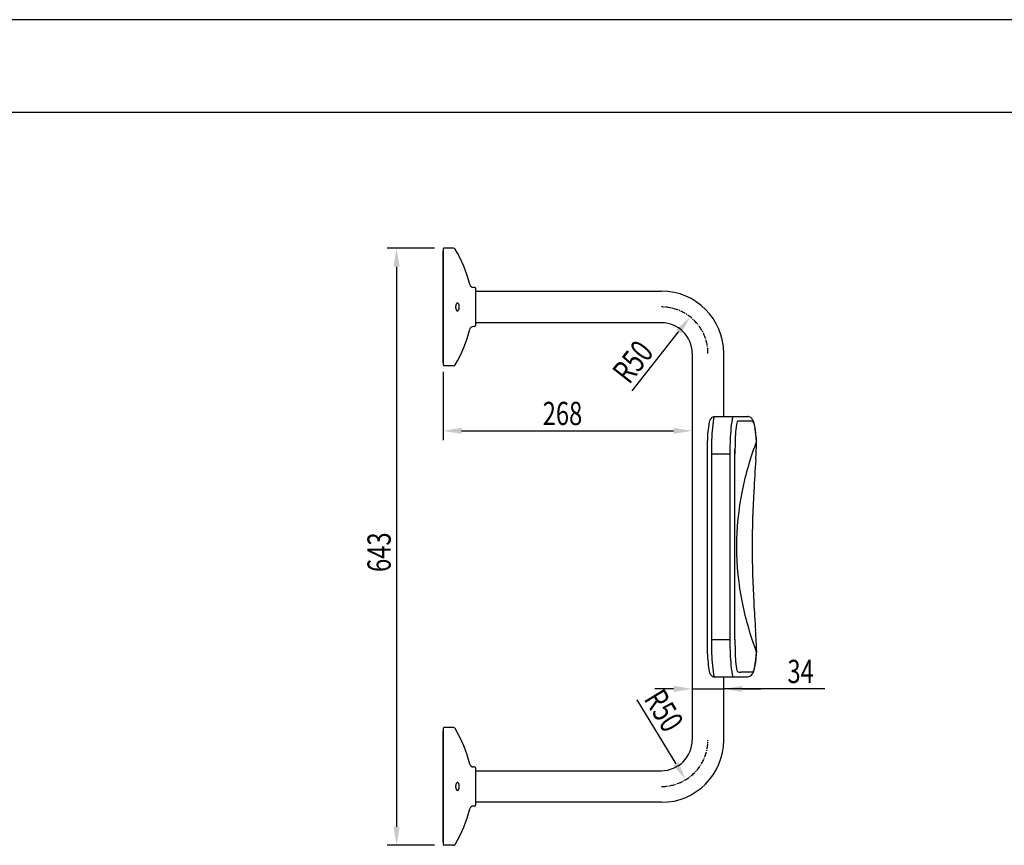
# Model space of a CAD drawing. Extents: x 0 to 4200, y 0 to 2970.
# Drawn here: x 1595 to 2655, y 2082 to 2970 of the extents above; entities that cross this region are included whole.
import ezdxf

# ---------------------------------------------------------------- set-up
doc = ezdxf.new("R2010")
doc.units = 0
doc.header["$LTSCALE"] = 0.3
doc.linetypes.add('CENTER2', pattern=[28.575, 19.05, -3.175, 3.175, -3.175])
doc.layers.get('0').update_dxf_attribs({"linetype": 'CONTINUOUS'})
doc.layers.get('DEFPOINTS').update_dxf_attribs({"linetype": 'CONTINUOUS'})
for name, color, linetype in [('CENTER', 6, 'CENTER2'), ('DIMS', 1, 'CONTINUOUS'), ('MODEL', 7, 'CONTINUOUS'), ('TITLE', 7, 'CONTINUOUS')]:
    doc.layers.add(name, color=color, linetype=linetype)
doc.styles.add('DIMS', font='romans.shx', dxfattribs={"width": 0.75, "bigfont": 'bigfont.shx'})

# ---------------------------------------------------------------- blocks, each defined once
blk = doc.blocks.new('*U43')
at = {"layer": 'DIMS', "color": 7, "style": 'DIMS', "width": 0.75}
blk.add_text('R50', height=25, rotation=301.3196, dxfattribs=at).set_placement((2266.3, 2239.2))
blk = doc.blocks.new('*U44')
at = {"layer": 'DIMS', "color": 7, "style": 'DIMS', "width": 0.75}
blk.add_text('R50', height=25, rotation=51.8456, dxfattribs=at).set_placement((2251.1, 2576.7))
blk = doc.blocks.new('*U45')
at = {"layer": 'DIMS', "color": 7, "style": 'DIMS', "width": 0.75}
blk.add_text('34', height=25, dxfattribs=at).set_placement((2421.4, 2256.2))
blk = doc.blocks.new('*U46')
at = {"layer": 'DIMS', "color": 7, "style": 'DIMS', "width": 0.75}
blk.add_text('643', height=25, rotation=90, dxfattribs=at).set_placement((1994.6, 2375.7))
blk = doc.blocks.new('*U47')
at = {"layer": 'DIMS', "color": 7, "style": 'DIMS', "width": 0.75}
blk.add_text('268', height=25, dxfattribs=at).set_placement((2158.1, 2533.8))

msp = doc.modelspace()

# ---------------------------------------------------------------- linework, layer by layer
at = {"layer": 'CENTER'}
for centre, start, end in [((2285.9, 2610.9), 0, 90), ((2285.9, 2194.9), 270, 0)]:
    msp.add_arc(centre, 50, start, end, dxfattribs=at)
at = {"layer": 'DEFPOINTS'}
msp.add_line((4200, 2970), (0, 2970), dxfattribs=at)
at = {"layer": 'DIMS'}
for p, q in [((2041.8, 2724.2), (1990.9, 2724.2)), ((2000.9, 2704.2), (2000.9, 2101.6)), ((2254.3, 2570.7), (2304.4, 2634.5)), ((2318.9, 2600.9), (2318.9, 2517.6)), ((2050.9, 2590.9), (2050.9, 2517.6)), ((2070.9, 2527.6), (2298.9, 2527.6)), ((2298.9, 2249.9), (2278.9, 2249.9)), ((2318.9, 2249.9), (2352.9, 2249.9)), ((2318.9, 2249.9), (2352.9, 2249.9)), ((2461.5, 2249.9), (2352.9, 2249.9)), ((2372.9, 2249.9), (2392.9, 2249.9)), ((2259.5, 2238.2), (2301.5, 2169.3)), ((2041.8, 2081.6), (1990.9, 2081.6))]:
    msp.add_line(p, q, dxfattribs=at)
for points in [[(1997.6, 2704.2), (2004.2, 2704.2), (2000.9, 2724.2)], [(2301.8, 2636.5), (2307, 2632.4), (2316.8, 2650.2)], [(2070.9, 2530.9), (2070.9, 2524.3), (2050.9, 2527.6)], [(2298.9, 2530.9), (2298.9, 2524.3), (2318.9, 2527.6)], [(2298.9, 2253.3), (2298.9, 2246.6), (2318.9, 2249.9)], [(2372.9, 2253.3), (2372.9, 2246.6), (2352.9, 2249.9)], [(2304.3, 2171), (2298.6, 2167.5), (2311.9, 2152.2)], [(1997.6, 2101.6), (2004.2, 2101.6), (2000.9, 2081.6)]]:
    msp.add_solid(points, dxfattribs=at)
at = {"layer": 'MODEL'}
for p, q in [((2051.3, 2598.1), (2051.3, 2723.7)), ((2062.2, 2724.2), (2051.8, 2724.2)), ((2050.9, 2720.9), (2051.3, 2720.9)), ((2050.9, 2600.9), (2050.9, 2720.9)), ((2084.3, 2681.9), (2083.5, 2681.9)), ((2086.3, 2641.9), (2086.3, 2679.9)), ((2086.3, 2677.9), (2285.9, 2677.9)), ((2084.3, 2639.9), (2083.5, 2639.9)), ((2285.9, 2643.9), (2086.3, 2643.9)), ((2318.9, 2610.9), (2318.9, 2194.9)), ((2352.9, 2542.9), (2352.9, 2610.9)), ((2050.9, 2600.9), (2051.3, 2600.9)), ((2062.2, 2597.6), (2051.8, 2597.6)), ((2343.1, 2542.9), (2378.7, 2542.9)), ((2383.6, 2537.9), (2368, 2537.9)), ((2335, 2504.1), (2335, 2291.3)), ((2339.6, 2502.9), (2339.6, 2302.9)), ((2339.6, 2502.9), (2359.5, 2502.9)), ((2359.5, 2502.9), (2359.5, 2302.9)), ((2364.9, 2302.9), (2364.9, 2507.4)), ((2339.6, 2302.9), (2359.5, 2302.9)), ((2383.6, 2267.9), (2371.3, 2267.9)), ((2343.1, 2262.9), (2378.7, 2262.9)), ((2352.9, 2194.9), (2352.9, 2262.9)), ((2050.9, 2204.9), (2051.3, 2204.9)), ((2050.9, 2084.9), (2050.9, 2204.9)), ((2051.3, 2082.1), (2051.3, 2207.7)), ((2062.2, 2208.2), (2051.8, 2208.2)), ((2084.3, 2165.9), (2083.5, 2165.9)), ((2086.3, 2125.9), (2086.3, 2163.9)), ((2086.3, 2161.9), (2285.9, 2161.9)), ((2084.3, 2123.9), (2083.5, 2123.9)), ((2285.9, 2127.9), (2086.3, 2127.9)), ((2050.9, 2084.9), (2051.3, 2084.9)), ((2062.2, 2081.6), (2051.8, 2081.6))]:
    msp.add_line(p, q, dxfattribs=at)
for points in [[(2066.4, 2665.1, 0), (2066.3, 2665.1, 0), (2066.2, 2665.1, 0), (2066.1, 2665.1, 0), (2066, 2665, 0), (2065.9, 2665, 0), (2065.8, 2664.9, 0), (2065.8, 2664.8, 0), (2065.7, 2664.8, 0), (2065.6, 2664.7, 0), (2065.5, 2664.6, 0), (2065.4, 2664.5, 0), (2065.3, 2664.4, 0), (2065.2, 2664.3, 0), (2065.2, 2664.2, 0), (2065.1, 2664, 0), (2065, 2663.9, 0), (2064.9, 2663.7, 0), (2064.9, 2663.6, 0), (2064.8, 2663.4, 0), (2064.8, 2663.2, 0), (2064.7, 2663.1, 0), (2064.7, 2662.9, 0), (2064.6, 2662.7, 0), (2064.6, 2662.5, 0), (2064.5, 2662.3, 0), (2064.5, 2662.1, 0), (2064.5, 2661.9, 0), (2064.4, 2661.7, 0), (2064.4, 2661.5, 0), (2064.4, 2661.3, 0), (2064.4, 2661.1, 0), (2064.4, 2660.9, 0), (2064.4, 2660.7, 0), (2064.4, 2660.5, 0), (2064.4, 2660.3, 0), (2064.4, 2660.1, 0), (2064.5, 2659.9, 0), (2064.5, 2659.7, 0), (2064.5, 2659.5, 0), (2064.6, 2659.3, 0), (2064.6, 2659.1, 0), (2064.7, 2658.9, 0), (2064.7, 2658.7, 0), (2064.8, 2658.6, 0), (2064.8, 2658.4, 0), (2064.9, 2658.2, 0), (2064.9, 2658.1, 0), (2065, 2657.9, 0), (2065.1, 2657.8, 0), (2065.2, 2657.7, 0), (2065.2, 2657.5, 0), (2065.3, 2657.4, 0), (2065.4, 2657.3, 0), (2065.5, 2657.2, 0), (2065.6, 2657.1, 0), (2065.7, 2657, 0), (2065.8, 2656.9, 0), (2065.8, 2656.9, 0), (2065.9, 2656.8, 0), (2066, 2656.8, 0), (2066.1, 2656.8, 0), (2066.2, 2656.7, 0), (2066.3, 2656.7, 0), (2066.4, 2656.7, 0), (2066.5, 2656.7, 0), (2066.6, 2656.7, 0), (2066.7, 2656.8, 0), (2066.8, 2656.8, 0), (2066.9, 2656.8, 0), (2067, 2656.9, 0), (2067.1, 2656.9, 0), (2067.2, 2657, 0), (2067.3, 2657.1, 0), (2067.4, 2657.2, 0), (2067.5, 2657.3, 0), (2067.6, 2657.4, 0), (2067.6, 2657.5, 0), (2067.7, 2657.7, 0), (2067.8, 2657.8, 0), (2067.9, 2657.9, 0), (2067.9, 2658.1, 0), (2068, 2658.2, 0), (2068.1, 2658.4, 0), (2068.1, 2658.6, 0), (2068.2, 2658.7, 0), (2068.2, 2658.9, 0), (2068.3, 2659.1, 0), (2068.3, 2659.3, 0), (2068.3, 2659.5, 0), (2068.4, 2659.7, 0), (2068.4, 2659.9, 0), (2068.4, 2660.1, 0), (2068.4, 2660.3, 0), (2068.4, 2660.5, 0), (2068.4, 2660.7, 0), (2068.4, 2660.9, 0), (2068.4, 2661.1, 0), (2068.4, 2661.3, 0), (2068.4, 2661.5, 0), (2068.4, 2661.7, 0), (2068.4, 2661.9, 0), (2068.4, 2662.1, 0), (2068.3, 2662.3, 0), (2068.3, 2662.5, 0), (2068.3, 2662.7, 0), (2068.2, 2662.9, 0), (2068.2, 2663.1, 0), (2068.1, 2663.2, 0), (2068.1, 2663.4, 0), (2068, 2663.6, 0), (2067.9, 2663.7, 0), (2067.9, 2663.9, 0), (2067.8, 2664, 0), (2067.7, 2664.2, 0), (2067.6, 2664.3, 0), (2067.6, 2664.4, 0), (2067.5, 2664.5, 0), (2067.4, 2664.6, 0), (2067.3, 2664.7, 0), (2067.2, 2664.8, 0), (2067.1, 2664.8, 0), (2067, 2664.9, 0), (2066.9, 2665, 0), (2066.8, 2665, 0), (2066.7, 2665.1, 0), (2066.6, 2665.1, 0), (2066.5, 2665.1, 0), (2066.4, 2665.1, 0)], [(2066.4, 2149.1, 0), (2066.3, 2149.1, 0), (2066.2, 2149.1, 0), (2066.1, 2149.1, 0), (2066, 2149, 0), (2065.9, 2149, 0), (2065.8, 2148.9, 0), (2065.8, 2148.8, 0), (2065.7, 2148.8, 0), (2065.6, 2148.7, 0), (2065.5, 2148.6, 0), (2065.4, 2148.5, 0), (2065.3, 2148.4, 0), (2065.2, 2148.3, 0), (2065.2, 2148.2, 0), (2065.1, 2148, 0), (2065, 2147.9, 0), (2064.9, 2147.7, 0), (2064.9, 2147.6, 0), (2064.8, 2147.4, 0), (2064.8, 2147.2, 0), (2064.7, 2147.1, 0), (2064.7, 2146.9, 0), (2064.6, 2146.7, 0), (2064.6, 2146.5, 0), (2064.5, 2146.3, 0), (2064.5, 2146.1, 0), (2064.5, 2145.9, 0), (2064.4, 2145.7, 0), (2064.4, 2145.5, 0), (2064.4, 2145.3, 0), (2064.4, 2145.1, 0), (2064.4, 2144.9, 0), (2064.4, 2144.7, 0), (2064.4, 2144.5, 0), (2064.4, 2144.3, 0), (2064.4, 2144.1, 0), (2064.5, 2143.9, 0), (2064.5, 2143.7, 0), (2064.5, 2143.5, 0), (2064.6, 2143.3, 0), (2064.6, 2143.1, 0), (2064.7, 2142.9, 0), (2064.7, 2142.7, 0), (2064.8, 2142.6, 0), (2064.8, 2142.4, 0), (2064.9, 2142.2, 0), (2064.9, 2142.1, 0), (2065, 2141.9, 0), (2065.1, 2141.8, 0), (2065.2, 2141.7, 0), (2065.2, 2141.5, 0), (2065.3, 2141.4, 0), (2065.4, 2141.3, 0), (2065.5, 2141.2, 0), (2065.6, 2141.1, 0), (2065.7, 2141, 0), (2065.8, 2140.9, 0), (2065.8, 2140.9, 0), (2065.9, 2140.8, 0), (2066, 2140.8, 0), (2066.1, 2140.8, 0), (2066.2, 2140.7, 0), (2066.3, 2140.7, 0), (2066.4, 2140.7, 0), (2066.5, 2140.7, 0), (2066.6, 2140.7, 0), (2066.7, 2140.8, 0), (2066.8, 2140.8, 0), (2066.9, 2140.8, 0), (2067, 2140.9, 0), (2067.1, 2140.9, 0), (2067.2, 2141, 0), (2067.3, 2141.1, 0), (2067.4, 2141.2, 0), (2067.5, 2141.3, 0), (2067.6, 2141.4, 0), (2067.6, 2141.5, 0), (2067.7, 2141.7, 0), (2067.8, 2141.8, 0), (2067.9, 2141.9, 0), (2067.9, 2142.1, 0), (2068, 2142.2, 0), (2068.1, 2142.4, 0), (2068.1, 2142.6, 0), (2068.2, 2142.7, 0), (2068.2, 2142.9, 0), (2068.3, 2143.1, 0), (2068.3, 2143.3, 0), (2068.3, 2143.5, 0), (2068.4, 2143.7, 0), (2068.4, 2143.9, 0), (2068.4, 2144.1, 0), (2068.4, 2144.3, 0), (2068.4, 2144.5, 0), (2068.4, 2144.7, 0), (2068.4, 2144.9, 0), (2068.4, 2145.1, 0), (2068.4, 2145.3, 0), (2068.4, 2145.5, 0), (2068.4, 2145.7, 0), (2068.4, 2145.9, 0), (2068.4, 2146.1, 0), (2068.3, 2146.3, 0), (2068.3, 2146.5, 0), (2068.3, 2146.7, 0), (2068.2, 2146.9, 0), (2068.2, 2147.1, 0), (2068.1, 2147.2, 0), (2068.1, 2147.4, 0), (2068, 2147.6, 0), (2067.9, 2147.7, 0), (2067.9, 2147.9, 0), (2067.8, 2148, 0), (2067.7, 2148.2, 0), (2067.6, 2148.3, 0), (2067.6, 2148.4, 0), (2067.5, 2148.5, 0), (2067.4, 2148.6, 0), (2067.3, 2148.7, 0), (2067.2, 2148.8, 0), (2067.1, 2148.8, 0), (2067, 2148.9, 0), (2066.9, 2149, 0), (2066.8, 2149, 0), (2066.7, 2149.1, 0), (2066.6, 2149.1, 0), (2066.5, 2149.1, 0), (2066.4, 2149.1, 0)]]:
    msp.add_polyline3d(points, dxfattribs=at)
for centre, radius, start, end in [((2051.8, 2723.7), 0.5, 90, 180), ((2062.2, 2722.2), 2, 30.195, 90), ((1934.3, 2647.8), 150, 14.3376, 30.195), ((2083.5, 2685.9), 4, 194.3376, 270), ((2084.3, 2679.9), 2, 0, 90), ((2285.9, 2610.9), 67, 0, 90), ((2083.5, 2635.9), 4, 90, 165.6624), ((2084.3, 2641.9), 2, 270, 0), ((2285.9, 2610.9), 33, 0, 90), ((1934.3, 2674), 150, 329.805, 345.6624), ((2051.8, 2598.1), 0.5, 180, 270), ((2062.2, 2599.6), 2, 270, 329.805), ((2343.1, 2537.5), 5.39, 90.2873, 136.6793), ((2348.3, 2539.3), 6.57, 149.5417, 168.9948), ((2343.1, 2542.3), 0.562, 98.529, 146.2183), ((2368.3, 2539.3), 6.57, 149.5417, 168.9948), ((2363.1, 2542.3), 0.562, 98.529, 146.2183), ((2378.6, 2537.2), 5.73, 53.8845, 89.674), ((2523, 2508.7), 188, 171.8717, 181.7698), ((2346.9, 2534.7), 10.1, 139.8885, 176.6276), ((2522.7, 2512.4), 183, 171.1484, 179.3819), ((2542.7, 2512.4), 183, 171.1484, 179.3819), ((2528, 2511.7), 163, 172.0193, 179.4537), ((2380.5, 2532.3), 14, 159.3839, 171.6779), ((2369.6, 2536.3), 2.39, 144.2599, 156.8258), ((2368, 2537.4), 0.492, 98.5657, 146.2486), ((2377.5, 2535.8), 7.48, 22.5566, 53.0771), ((2383.6, 2537.2), 0.718, 49.4879, 87.9639), ((2382.8, 2536.2), 2.04, 31.0715, 50.1252), ((2360.1, 2528.3), 26.5, 9.2849, 23.025), ((2364.2, 2527.7), 22.5, 7.5838, 25.0784), ((2256.3, 2508.5), 132.1, 6.4705, 10.525), ((2224.6, 2503.3), 164.1, 4.6942, 9.6092), ((2135.5, 2494.6), 253.7, 4.9786, 6.5188), ((2783, 2503), 443.4, 178.5247, 180.0096), ((2802.9, 2503), 443.4, 178.5247, 180.0096), ((2747.3, 2503), 382.4, 178.4687, 180.0201), ((2707.9, 2394.8), 342.1, 159.1271, 168.517), ((1738.5, 2537.2), 650.1, 356.4281, 358.1808), ((2388, 2516.6), 0.257, 354.6603, 25.9951), ((2388.2, 2516.7), 0.00872, 41.305, 117.1652), ((2388.3, 2516.6), 0.111, 143.7671, 158.0161), ((19721.3, 1403), 17368.5, 176.38972, 176.50146), ((2668.2, 2402.9), 301.6, 168.5242, 191.4758), ((3387.2, 2402.9), 1003.8, 176.5733, 183.4267), ((2707.9, 2411), 342.1, 191.483, 200.8729), ((18083.7, 3305.1), 15728, 183.50735, 183.61812), ((1918.9, 2277.5), 469.5, 2.3151, 4.2859), ((2783, 2302.8), 443.4, 179.9904, 181.4753), ((2802.9, 2302.8), 443.4, 179.9904, 181.4753), ((2747.3, 2302.8), 382.4, 179.9799, 181.5313), ((2523, 2297.1), 188, 181.7718, 188.1283), ((2522.7, 2293.4), 183, 180.6181, 188.8516), ((2542.7, 2293.4), 183, 180.6181, 188.8516), ((2528, 2294.1), 163, 180.5463, 187.9807), ((2224.6, 2302.5), 164.1, 350.3908, 355.3058), ((2130.3, 2311.8), 259, 353.4451, 355.0024), ((2153.7, 2284.3), 234.7, 1.7413, 2.9641), ((2363, 2290.2), 25.3, 357.7517, 2.7585), ((2388, 2289.2), 0.257, 334.0049, 5.3397), ((2388.2, 2289.1), 0.00872, 242.8348, 318.695), ((2388.3, 2289.2), 0.111, 201.9839, 216.2329), ((2323.4, 2287.1), 64.4, 343.5086, 355.6715), ((2346.9, 2271.1), 10.1, 183.3724, 220.1115), ((2380.5, 2273.5), 14, 188.3221, 200.6161), ((2371.1, 2278.7), 10.8, 249.6828, 271.1227), ((2373.4, 2272.4), 12.2, 326.3566, 343.0509), ((2383.6, 2268.6), 0.718, 272.0361, 310.5121), ((2382.8, 2269.6), 2.04, 309.8748, 328.9285), ((2364.2, 2278.1), 22.5, 334.9216, 352.4162), ((2343.1, 2268.3), 5.39, 223.3207, 269.7127), ((2348.3, 2266.5), 6.57, 191.0052, 210.4583), ((2343.1, 2263.5), 0.562, 213.7817, 261.471), ((2368.3, 2266.5), 6.57, 191.0052, 210.4583), ((2363.1, 2263.5), 0.562, 213.7817, 261.471), ((2378.7, 2268.6), 5.66, 270.1547, 302.8627), ((2378.2, 2269.3), 6.49, 302.831, 325.6688), ((2051.8, 2207.7), 0.5, 90, 180), ((2062.2, 2206.2), 2, 30.195, 90), ((1934.3, 2131.8), 150, 14.3376, 30.195), ((2285.9, 2194.9), 33, 270, 0), ((2285.9, 2194.9), 67, 270, 0), ((2083.5, 2169.9), 4, 194.3376, 270), ((2084.3, 2163.9), 2, 0, 90), ((1934.3, 2158), 150, 329.805, 345.6624), ((2083.5, 2119.9), 4, 90, 165.6624), ((2084.3, 2125.9), 2, 270, 0), ((2051.8, 2082.1), 0.5, 180, 270), ((2062.2, 2083.6), 2, 270, 329.805)]:
    msp.add_arc(centre, radius, start, end, dxfattribs=at)
at = {"layer": 'TITLE'}
msp.add_line((4088.8, 2870), (250, 2870), dxfattribs=at)

# ---------------------------------------------------------------- block references
for name in ['*U44', '*U47', '*U46', '*U45', '*U43']:
    msp.add_blockref(name, (0, 0))

doc.saveas('drawing.dxf')
